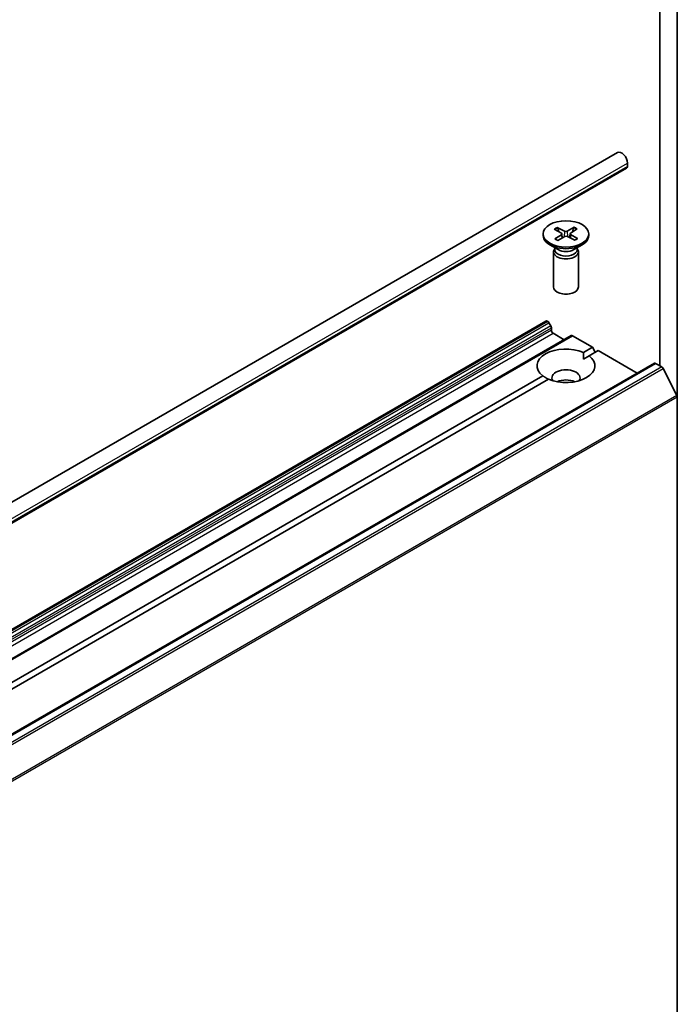
# Model space of a CAD drawing. Units: millimetres. Extents: x 7 to 8464, y 4 to 1830.
# Drawn here: x 184 to 191, y 60 to 72 of the extents above; entities that cross this region are included whole.
import ezdxf

# ---------------------------------------------------------------- set-up
doc = ezdxf.new("R2010")
doc.units = ezdxf.units.MM
doc.header["$LTSCALE"] = 0.5
doc.layers.add('Visible (ISO)', color=7, linetype='Continuous', lineweight=35)
doc.layers.add('Visible Narrow (ISO)', color=7, linetype='Continuous', lineweight=25)

msp = doc.modelspace()

# ---------------------------------------------------------------- linework, layer by layer
at = {"layer": 'Visible (ISO)'}
for p, q in [((191.45316, 67.52341), (191.45316, 73.56549)), ((191.24103, 73.22326), (191.24103, 67.89971)), ((190.73141, 70.47417), (162.37643, 54.10342)), ((190.84177, 70.28303), (162.48679, 53.91228)), ((190.85212, 70.34675), (190.85212, 70.30592)), ((189.96894, 69.54794), (190.05355, 69.49948)), ((190.00324, 69.56906), (190.09243, 69.52342)), ((190.02267, 69.51717), (190.00972, 69.5608)), ((190.20725, 69.57285), (190.12331, 69.524)), ((190.24383, 69.55304), (190.16478, 69.50155)), ((190.20119, 69.56435), (190.18843, 69.51695)), ((189.83466, 69.4916), (189.83466, 69.47146)), ((189.97549, 69.43016), (190.05454, 69.48165)), ((190.01207, 69.41035), (190.09601, 69.4592)), ((190.06016, 69.49107), (190.06548, 69.44144)), ((190.21608, 69.41414), (190.12689, 69.45978)), ((190.15917, 69.49374), (190.15403, 69.44589)), ((190.25038, 69.43526), (190.16577, 69.48372)), ((190.38466, 69.4916), (190.38466, 69.47146)), ((190.01444, 69.3019), (189.91521, 69.35919)), ((189.975, 69.31447), (189.96935, 69.30585)), ((189.975, 69.32467), (189.975, 69.30027)), ((190.20488, 69.3019), (190.30412, 69.35919)), ((190.24432, 69.32467), (190.24432, 69.30027)), ((190.24432, 69.31447), (190.24997, 69.30585)), ((189.95966, 69.27523), (189.95966, 68.85092)), ((190.25966, 69.27523), (190.25966, 68.85092)), ((189.86839, 68.44008), (162.99833, 52.92664)), ((189.88339, 68.43859), (189.88874, 68.4355)), ((189.92667, 68.37995), (189.90374, 68.41967)), ((189.93288, 68.35905), (189.93288, 68.32837)), ((190.17416, 68.26354), (163.3041, 52.75011)), ((189.9541, 68.29162), (190.08845, 68.21406)), ((190.18916, 68.26206), (190.42786, 68.12424)), ((190.31925, 68.06154), (190.42786, 68.12424)), ((190.42786, 68.12424), (190.46321, 68.06301)), ((190.32179, 67.98136), (190.38997, 68.02071)), ((190.49857, 68.08342), (190.38997, 68.02071)), ((190.49857, 68.08342), (190.97062, 67.81088)), ((191.17653, 67.92977), (164.30648, 52.41633)), ((191.19153, 67.92828), (191.26645, 67.88503)), ((191.44825, 67.54193), (191.28275, 67.86681)), ((177.1099, 60.43512), (189.82936, 67.7787)), ((189.90007, 67.73787), (177.18061, 60.39429)), ((191.45316, 67.52341), (191.45316, 53.66071))]:
    msp.add_line(p, q, dxfattribs=at)
for centre, major_axis, start_param, end_param in [((190.78141, 70.38757), (-0.05, 0.0866), 3.92699082, 6.28318531), ((190.81677, 70.32633), (0.025, -0.0433), 0, 0.78539816), ((190.10966, 69.47146), (0.275, 0), 3.14159265, 6.28318531), ((190.03771, 69.49026), (0.02249, 0), 5.5580425, 7.07256839), ((190.10735, 69.53314), (0.02249, 0), 3.98724617, 5.50177206), ((190.11197, 69.45006), (-0.02249, 0), 3.98724617, 5.50177206), ((190.18161, 69.49293), (-0.02249, 0), 5.5580425, 7.07256839), ((190.10966, 69.27523), (0.15, 0), 2.78022553, 6.64455243), ((190.10966, 69.30027), (0.13466, 0), 3.14159265, 6.28318531), ((190.10966, 69.35688), (-0.13466, 0), 0.78539816, 2.35619449), ((190.10966, 68.85092), (0.15, 0), 3.14159265, 6.28318531), ((189.88339, 68.4141), (-0.015, 0.02598), 5.49778714, 6.28318531), ((189.88874, 68.41101), (-0.015, 0.02598), 4.71238898, 5.49778714), ((189.91167, 68.37129), (-0.015, 0.02598), 3.92699082, 4.71238898), ((189.9541, 68.31612), (-0.015, 0.02598), 0.78539816, 2.35619449), ((190.18916, 68.23756), (-0.015, 0.02598), 5.49778714, 6.28318531), ((190.10966, 67.89971), (-0.35, 0), 4.07033839, 6.9252359), ((190.10966, 67.89971), (0.35, 0), 4.07033839, 6.9252359), ((191.19153, 67.90379), (-0.015, 0.02598), 5.49778714, 6.28318531), ((191.26645, 67.86054), (-0.015, 0.02598), 4.62172909, 5.49778714), ((190.10966, 67.75274), (0.17, 0), 5.94396055, 9.76400272), ((190.10966, 67.63026), (-0.17, 0), 4.04063807, 5.38413989), ((191.43195, 67.53566), (-0.015, 0.02598), 3.92699082, 4.62172909)]:
    msp.add_ellipse(centre, major_axis=major_axis, ratio=0.57735027, start_param=start_param, end_param=end_param, dxfattribs=at)
msp.add_ellipse((190.10966, 69.4916), major_axis=(0.275, 0), ratio=0.57735027, dxfattribs=at)
for points, knots in [([(190.00324, 69.56906), (190.00419, 69.56857), (190.00529, 69.56775), (190.00698, 69.56604), (190.00787, 69.56485), (190.00897, 69.56287), (190.00942, 69.56179), (190.00972, 69.5608)], [0.0151653677, 0.0151653677, 0.0151653677, 0.0151653677, 0.0189753085, 0.0189753085, 0.0227334537, 0.0227334537, 0.0257677238, 0.0257677238, 0.0257677238, 0.0257677238]), ([(190.20119, 69.56435), (190.20147, 69.56536), (190.20189, 69.56645), (190.20291, 69.56846), (190.20374, 69.56969), (190.20532, 69.57146), (190.20636, 69.57233), (190.20725, 69.57285)], [0.0346183544, 0.0346183544, 0.0346183544, 0.0346183544, 0.0376526245, 0.0376526245, 0.0414107697, 0.0414107697, 0.0452207105, 0.0452207105, 0.0452207105, 0.0452207105]), ([(189.97549, 69.43016), (189.97634, 69.43071), (189.97735, 69.4311), (189.97896, 69.43129), (189.97984, 69.43112), (189.98059, 69.43069), (189.9807, 69.43061), (189.98081, 69.43053)], [0.01516536768, 0.01516536768, 0.01516536768, 0.01516536768, 0.0189753085, 0.0189753085, 0.02273345371, 0.02273345371, 0.02338319331, 0.02338319331, 0.02338319331, 0.02338319331]), ([(190.01475, 69.41192), (190.01265, 69.41277), (190.01059, 69.41366), (190.00595, 69.41574), (190.00341, 69.41696), (189.99847, 69.41947), (189.99608, 69.42077), (189.99144, 69.42344), (189.9892, 69.42481), (189.98488, 69.42763), (189.98281, 69.42906), (189.98082, 69.43053)], [4.573481809, 4.573481809, 4.573481809, 4.573481809, 4.620900739, 4.620900739, 4.682093415, 4.682093415, 4.74328609, 4.74328609, 4.804478766, 4.804478766, 4.865671441, 4.865671441, 4.865671441, 4.865671441]), ([(190.2445, 69.43526), (190.24269, 69.43373), (190.24079, 69.43223), (190.23683, 69.42929), (190.23476, 69.42784), (190.23046, 69.42502), (190.22822, 69.42365), (190.2236, 69.42097), (190.2212, 69.41966), (190.21691, 69.41746), (190.21504, 69.41654), (190.21313, 69.41565)], [2.988178498, 2.988178498, 2.988178498, 2.988178498, 3.049420062, 3.049420062, 3.110661626, 3.110661626, 3.17190319, 3.17190319, 3.233144753, 3.233144753, 3.278659079, 3.278659079, 3.278659079, 3.278659079]), ([(190.2445, 69.43525), (190.24469, 69.43541), (190.24488, 69.43555), (190.24575, 69.43605), (190.24669, 69.43626), (190.2484, 69.43613), (190.24948, 69.43577), (190.25038, 69.43526)], [0.0365914843, 0.0365914843, 0.0365914843, 0.0365914843, 0.03765262447, 0.03765262447, 0.04141076968, 0.04141076968, 0.04522071051, 0.04522071051, 0.04522071051, 0.04522071051])]:
    msp.add_open_spline(points, degree=3, knots=knots, dxfattribs=at)
for points in [[(190.31925, 68.06154), (190.32179, 68.01925), (190.32179, 67.98136)], [(189.89753, 67.73641), (189.86471, 67.75535), (189.82936, 67.7787)]]:
    msp.add_open_spline(points, degree=2, dxfattribs=at)
at = {"layer": 'Visible Narrow (ISO)'}
for p, q in [((162.49714, 53.97599), (190.85212, 70.34675)), ((190.85212, 70.30592), (162.49714, 53.93516)), ((190.05454, 69.48165), (190.05797, 69.43707)), ((190.09243, 69.52342), (190.08775, 69.45439)), ((190.12331, 69.524), (190.12804, 69.45919)), ((190.16577, 69.48372), (190.16272, 69.44144)), ((163.01333, 52.92516), (189.88339, 68.43859)), ((189.88874, 68.4355), (163.01868, 52.92207)), ((163.03368, 52.90623), (189.90374, 68.41967)), ((189.92667, 68.37995), (163.05661, 52.86652)), ((163.06283, 52.84561), (189.93288, 68.35905)), ((189.93288, 68.32837), (163.06283, 52.81493)), ((163.08404, 52.77819), (189.9541, 68.29162)), ((163.3191, 52.74862), (190.18916, 68.26206)), ((164.32148, 52.41485), (191.19153, 67.92828)), ((191.26645, 67.88503), (164.39639, 52.37159)), ((164.41269, 52.35337), (191.28275, 67.86681)), ((191.44825, 67.54193), (164.57819, 52.0285)), ((164.58311, 52.00998), (191.45316, 67.52341))]:
    msp.add_line(p, q, dxfattribs=at)
for centre, major_axis, start_param, end_param in [((190.10966, 69.4916), (-0.17125, 0), 5.38297725, 5.67683731), ((190.10966, 69.48703), (0.16221, 0), 2.23458805, 2.50999762), ((190.10966, 69.48703), (0.16221, 0), 0.69353292, 0.97124487), ((190.10966, 69.4916), (-0.17125, 0), 3.81218093, 4.10604098), ((190.10966, 69.4916), (0.17125, 0), 3.81218093, 4.10604098), ((190.10966, 69.4916), (0.17125, 0), 5.38297725, 5.67683731)]:
    msp.add_ellipse(centre, major_axis=major_axis, ratio=0.57735027, start_param=start_param, end_param=end_param, dxfattribs=at)

doc.saveas('drawing.dxf')
